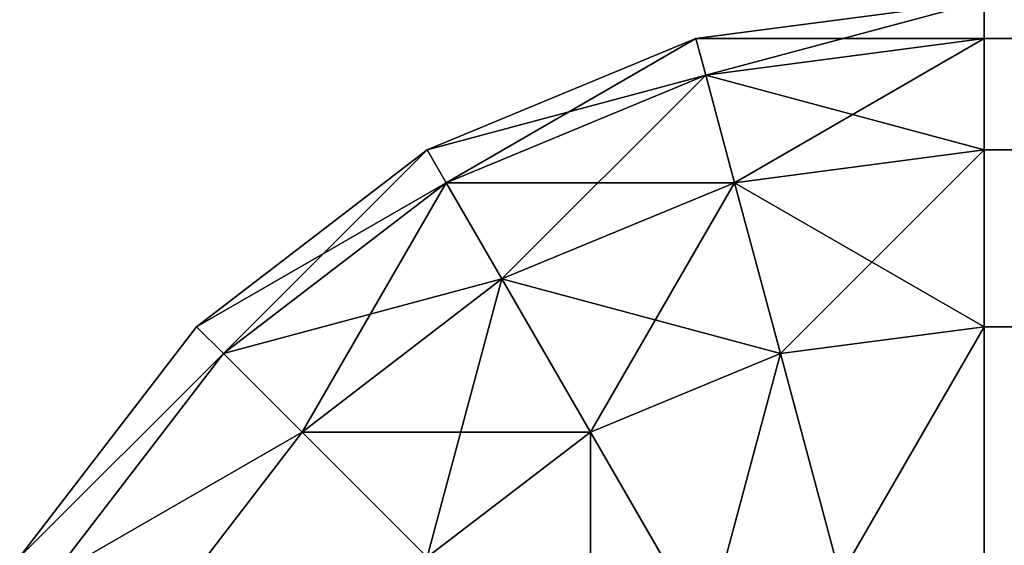
# Model space of a CAD drawing. Extents: x -141 to 1235, y -219 to 696.
# Drawn here: x -105 to -103, y 668 to 669 of the extents above; entities that cross this region are included whole.
import ezdxf

# ---------------------------------------------------------------- set-up
doc = ezdxf.new("R2010")
doc.units = 0
doc.header["$LTSCALE"] = 25.4
doc.layers.get('0').update_dxf_attribs({"color": 13, "linetype": 'CONTINUOUS'})

# ---------------------------------------------------------------- blocks, each defined once
blk = doc.blocks.new('GROUP_6')
at = {"color": 0}
for p, q in [((1.4824, 799.9319, 2308), (2, 800, 2308)), ((1.4824, 799.9319, 2), (2, 800, 2)), ((1.4824, 799.9319, 2), (2, 800, 2)), ((1.4824, 799.9319, 2308), (2, 800, 2308)), ((2, 800, 2), (2, 799.9319, 1.4824)), ((2, 800, 2308), (2, 799.9319, 2308.5176)), ((2, 800, 2), (2, 799.9319, 1.4824)), ((2, 800, 2308), (2, 799.9319, 2308.5176)), ((1, 799.7321, 2308), (1.4824, 799.9319, 2308)), ((1, 799.7321, 2), (1.4824, 799.9319, 2)), ((1, 799.7321, 2), (1.4824, 799.9319, 2)), ((1, 799.7321, 2308), (1.4824, 799.9319, 2308)), ((1.4824, 799.9319, 2308), (1.4824, 799.9319, 2)), ((1.4824, 799.9319, 2308), (1.4824, 799.9319, 2)), ((1.4824, 799.9319, 2), (1.5, 799.866, 1.4824)), ((1.4824, 799.9319, 2), (1.5, 799.866, 1.4824)), ((1.4824, 799.9319, 2308), (1.5, 799.866, 2308.5176)), ((1.4824, 799.9319, 2308), (1.5, 799.866, 2308.5176)), ((1.5, 799.866, 1.4824), (2, 799.9319, 1.4824)), ((1.5, 799.866, 1.4824), (2, 799.9319, 1.4824)), ((1.5, 799.866, 2308.5176), (2, 799.9319, 2308.5176)), ((1.5, 799.866, 2308.5176), (2, 799.9319, 2308.5176)), ((2, 799.9319, 1.4824), (2, 799.7321, 1)), ((56, 799.9319, 1.4824), (2, 799.9319, 1.4824)), ((56, 799.9319, 1.4824), (2, 799.9319, 1.4824)), ((56, 799.9319, 2308.5176), (2, 799.9319, 2308.5176)), ((2, 799.9319, 2308.5176), (2, 799.7321, 2309)), ((56, 799.9319, 2308.5176), (2, 799.9319, 2308.5176)), ((2, 799.9319, 1.4824), (2, 799.7321, 1)), ((2, 799.9319, 2308.5176), (2, 799.7321, 2309)), ((1.0341, 799.673, 1.4824), (1.5, 799.866, 1.4824)), ((1.0341, 799.673, 1.4824), (1.5, 799.866, 1.4824)), ((1.0341, 799.673, 2308.5176), (1.5, 799.866, 2308.5176)), ((1.0341, 799.673, 2308.5176), (1.5, 799.866, 2308.5176)), ((1.5, 799.866, 1.4824), (1.5517, 799.673, 1)), ((1.5, 799.866, 1.4824), (1.5517, 799.673, 1)), ((1.5, 799.866, 2308.5176), (1.5517, 799.673, 2309)), ((1.5, 799.866, 2308.5176), (1.5517, 799.673, 2309)), ((0.5858, 799.4142, 2308), (1, 799.7321, 2308)), ((0.5858, 799.4142, 2), (1, 799.7321, 2)), ((0.5858, 799.4142, 2), (1, 799.7321, 2)), ((0.5858, 799.4142, 2308), (1, 799.7321, 2308)), ((1, 799.7321, 2308), (1, 799.7321, 2)), ((1, 799.7321, 2308), (1, 799.7321, 2)), ((1, 799.7321, 2), (1.0341, 799.673, 1.4824)), ((1, 799.7321, 2), (1.0341, 799.673, 1.4824)), ((1, 799.7321, 2308), (1.0341, 799.673, 2308.5176)), ((1, 799.7321, 2308), (1.0341, 799.673, 2308.5176)), ((1.5517, 799.673, 1), (2, 799.7321, 1)), ((1.5517, 799.673, 1), (2, 799.7321, 1)), ((1.5517, 799.673, 2309), (2, 799.7321, 2309)), ((1.5517, 799.673, 2309), (2, 799.7321, 2309)), ((2, 799.7321, 1), (2, 799.4142, 0.5858)), ((56, 799.7321, 1), (2, 799.7321, 1)), ((56, 799.7321, 1), (2, 799.7321, 1)), ((56, 799.7321, 2309), (2, 799.7321, 2309)), ((2, 799.7321, 2309), (2, 799.4142, 2309.4142)), ((56, 799.7321, 2309), (2, 799.7321, 2309)), ((2, 799.7321, 1), (2, 799.4142, 0.5858)), ((2, 799.7321, 2309), (2, 799.4142, 2309.4142)), ((0.634, 799.366, 1.4824), (1.0341, 799.673, 1.4824)), ((0.634, 799.366, 1.4824), (1.0341, 799.673, 1.4824)), ((0.634, 799.366, 2308.5176), (1.0341, 799.673, 2308.5176)), ((0.634, 799.366, 2308.5176), (1.0341, 799.673, 2308.5176)), ((1.0341, 799.673, 1.4824), (1.134, 799.5, 1)), ((1.0341, 799.673, 1.4824), (1.134, 799.5, 1)), ((1.0341, 799.673, 2308.5176), (1.134, 799.5, 2309)), ((1.0341, 799.673, 2308.5176), (1.134, 799.5, 2309)), ((1.134, 799.5, 1), (1.5517, 799.673, 1)), ((1.134, 799.5, 1), (1.5517, 799.673, 1)), ((1.134, 799.5, 2309), (1.5517, 799.673, 2309)), ((1.134, 799.5, 2309), (1.5517, 799.673, 2309)), ((1.5517, 799.673, 1), (1.634, 799.366, 0.5858)), ((1.5517, 799.673, 1), (1.634, 799.366, 0.5858)), ((1.5517, 799.673, 2309), (1.634, 799.366, 2309.4142)), ((1.5517, 799.673, 2309), (1.634, 799.366, 2309.4142)), ((0.7753, 799.2247, 1), (1.134, 799.5, 1)), ((0.7753, 799.2247, 1), (1.134, 799.5, 1)), ((0.7753, 799.2247, 2309), (1.134, 799.5, 2309)), ((0.7753, 799.2247, 2309), (1.134, 799.5, 2309)), ((1.134, 799.5, 1), (1.2929, 799.2247, 0.5858)), ((1.134, 799.5, 1), (1.2929, 799.2247, 0.5858)), ((1.134, 799.5, 2309), (1.2929, 799.2247, 2309.4142)), ((1.134, 799.5, 2309), (1.2929, 799.2247, 2309.4142)), ((0.2679, 799, 2308), (0.5858, 799.4142, 2308)), ((0.2679, 799, 2), (0.5858, 799.4142, 2)), ((0.2679, 799, 2), (0.5858, 799.4142, 2)), ((0.2679, 799, 2308), (0.5858, 799.4142, 2308)), ((0.5858, 799.4142, 2308), (0.5858, 799.4142, 2)), ((0.5858, 799.4142, 2308), (0.5858, 799.4142, 2)), ((0.5858, 799.4142, 2), (0.634, 799.366, 1.4824)), ((0.5858, 799.4142, 2), (0.634, 799.366, 1.4824)), ((0.5858, 799.4142, 2308), (0.634, 799.366, 2308.5176)), ((0.5858, 799.4142, 2308), (0.634, 799.366, 2308.5176)), ((1.634, 799.366, 0.5858), (2, 799.4142, 0.5858)), ((1.634, 799.366, 0.5858), (2, 799.4142, 0.5858)), ((1.634, 799.366, 2309.4142), (2, 799.4142, 2309.4142)), ((1.634, 799.366, 2309.4142), (2, 799.4142, 2309.4142)), ((2, 799.4142, 0.5858), (2, 799, 0.2679)), ((56, 799.4142, 0.5858), (2, 799.4142, 0.5858)), ((56, 799.4142, 0.5858), (2, 799.4142, 0.5858)), ((56, 799.4142, 2309.4142), (2, 799.4142, 2309.4142)), ((2, 799.4142, 2309.4142), (2, 799, 2309.7321)), ((56, 799.4142, 2309.4142), (2, 799.4142, 2309.4142)), ((2, 799.4142, 0.5858), (2, 799, 0.2679)), ((2, 799.4142, 2309.4142), (2, 799, 2309.7321)), ((0.327, 798.9659, 1.4824), (0.634, 799.366, 1.4824)), ((0.327, 798.9659, 1.4824), (0.634, 799.366, 1.4824)), ((0.327, 798.9659, 2308.5176), (0.634, 799.366, 2308.5176)), ((0.327, 798.9659, 2308.5176), (0.634, 799.366, 2308.5176)), ((0.634, 799.366, 1.4824), (0.7753, 799.2247, 1)), ((0.634, 799.366, 1.4824), (0.7753, 799.2247, 1)), ((0.634, 799.366, 2308.5176), (0.7753, 799.2247, 2309)), ((0.634, 799.366, 2308.5176), (0.7753, 799.2247, 2309)), ((1.2929, 799.2247, 0.5858), (1.634, 799.366, 0.5858)), ((1.2929, 799.2247, 0.5858), (1.634, 799.366, 0.5858)), ((1.2929, 799.2247, 2309.4142), (1.634, 799.366, 2309.4142)), ((1.2929, 799.2247, 2309.4142), (1.634, 799.366, 2309.4142)), ((1.634, 799.366, 0.5858), (1.7412, 798.9659, 0.2679)), ((1.634, 799.366, 0.5858), (1.7412, 798.9659, 0.2679)), ((1.634, 799.366, 2309.4142), (1.7412, 798.9659, 2309.7321)), ((1.634, 799.366, 2309.4142), (1.7412, 798.9659, 2309.7321)), ((0.5, 798.866, 1), (0.7753, 799.2247, 1)), ((0.5, 798.866, 1), (0.7753, 799.2247, 1)), ((0.5, 798.866, 2309), (0.7753, 799.2247, 2309)), ((0.5, 798.866, 2309), (0.7753, 799.2247, 2309)), ((0.7753, 799.2247, 1), (1, 799, 0.5858)), ((0.7753, 799.2247, 1), (1, 799, 0.5858)), ((0.7753, 799.2247, 2309), (1, 799, 2309.4142)), ((0.7753, 799.2247, 2309), (1, 799, 2309.4142)), ((1, 799, 0.5858), (1.2929, 799.2247, 0.5858)), ((1, 799, 0.5858), (1.2929, 799.2247, 0.5858)), ((1, 799, 2309.4142), (1.2929, 799.2247, 2309.4142)), ((1, 799, 2309.4142), (1.2929, 799.2247, 2309.4142)), ((1.2929, 799.2247, 0.5858), (1.5, 798.866, 0.2679)), ((1.2929, 799.2247, 0.5858), (1.5, 798.866, 0.2679)), ((1.2929, 799.2247, 2309.4142), (1.5, 798.866, 2309.7321)), ((1.2929, 799.2247, 2309.4142), (1.5, 798.866, 2309.7321))]:
    blk.add_line(p, q, dxfattribs=at)
mesh = blk.add_polyface(dxfattribs=at)
corners = [(1.4824, 799.9319, 2308), (2, 800, 2), (1.4824, 799.9319, 2), (2, 800, 2308)]
mesh.append_faces([[corners[k] for k in face] for face in [(0, 1, 2), (1, 0, 3)]], dxfattribs={"vtx0": -1, "color": 0})
mesh = blk.add_polyface(dxfattribs=at)
corners = [(1.4824, 799.9319, 2), (2, 799.9319, 1.4824), (1.5, 799.866, 1.4824), (2, 800, 2)]
mesh.append_faces([[corners[k] for k in face] for face in [(0, 1, 2), (1, 0, 3)]], dxfattribs={"vtx0": -1, "color": 0})
mesh = blk.add_polyface(dxfattribs=at)
corners = [(1.5, 799.866, 2308.5176), (2, 800, 2308), (1.4824, 799.9319, 2308), (2, 799.9319, 2308.5176)]
mesh.append_faces([[corners[k] for k in face] for face in [(0, 1, 2), (1, 0, 3)]], dxfattribs={"vtx0": -1, "color": 0})
mesh = blk.add_polyface(dxfattribs=at)
corners = [(2, 800, 2), (56, 799.9319, 1.4824), (2, 799.9319, 1.4824), (56, 800, 2)]
mesh.append_faces([[corners[k] for k in face] for face in [(0, 1, 2), (1, 0, 3)]], dxfattribs={"vtx0": -1, "color": 0})
mesh = blk.add_polyface(dxfattribs=at)
corners = [(2, 799.9319, 2308.5176), (56, 800, 2308), (2, 800, 2308), (56, 799.9319, 2308.5176)]
mesh.append_faces([[corners[k] for k in face] for face in [(0, 1, 2), (1, 0, 3)]], dxfattribs={"vtx0": -1, "color": 0})
mesh = blk.add_polyface(dxfattribs=at)
corners = [(1, 799.7321, 2308), (1.4824, 799.9319, 2), (1, 799.7321, 2), (1.4824, 799.9319, 2308)]
mesh.append_faces([[corners[k] for k in face] for face in [(0, 1, 2), (1, 0, 3)]], dxfattribs={"vtx0": -1, "color": 0})
mesh = blk.add_polyface(dxfattribs=at)
corners = [(1, 799.7321, 2), (1.5, 799.866, 1.4824), (1.0341, 799.673, 1.4824), (1.4824, 799.9319, 2)]
mesh.append_faces([[corners[k] for k in face] for face in [(0, 1, 2), (1, 0, 3)]], dxfattribs={"vtx0": -1, "color": 0})
mesh = blk.add_polyface(dxfattribs=at)
corners = [(1.0341, 799.673, 2308.5176), (1.4824, 799.9319, 2308), (1, 799.7321, 2308), (1.5, 799.866, 2308.5176)]
mesh.append_faces([[corners[k] for k in face] for face in [(0, 1, 2), (1, 0, 3)]], dxfattribs={"vtx0": -1, "color": 0})
mesh = blk.add_polyface(dxfattribs=at)
corners = [(1.5, 799.866, 1.4824), (2, 799.7321, 1), (1.5517, 799.673, 1), (2, 799.9319, 1.4824)]
mesh.append_faces([[corners[k] for k in face] for face in [(0, 1, 2), (1, 0, 3)]], dxfattribs={"vtx0": -1, "color": 0})
mesh = blk.add_polyface(dxfattribs=at)
corners = [(1.5517, 799.673, 2309), (2, 799.9319, 2308.5176), (1.5, 799.866, 2308.5176), (2, 799.7321, 2309)]
mesh.append_faces([[corners[k] for k in face] for face in [(0, 1, 2), (1, 0, 3)]], dxfattribs={"vtx0": -1, "color": 0})
mesh = blk.add_polyface(dxfattribs=at)
corners = [(2, 799.9319, 1.4824), (56, 799.7321, 1), (2, 799.7321, 1), (56, 799.9319, 1.4824)]
mesh.append_faces([[corners[k] for k in face] for face in [(0, 1, 2), (1, 0, 3)]], dxfattribs={"vtx0": -1, "color": 0})
mesh = blk.add_polyface(dxfattribs=at)
corners = [(2, 799.7321, 2309), (56, 799.9319, 2308.5176), (2, 799.9319, 2308.5176), (56, 799.7321, 2309)]
mesh.append_faces([[corners[k] for k in face] for face in [(0, 1, 2), (1, 0, 3)]], dxfattribs={"vtx0": -1, "color": 0})
mesh = blk.add_polyface(dxfattribs=at)
corners = [(1.0341, 799.673, 1.4824), (1.5517, 799.673, 1), (1.134, 799.5, 1), (1.5, 799.866, 1.4824)]
mesh.append_faces([[corners[k] for k in face] for face in [(0, 1, 2), (1, 0, 3)]], dxfattribs={"vtx0": -1, "color": 0})
mesh = blk.add_polyface(dxfattribs=at)
corners = [(1.134, 799.5, 2309), (1.5, 799.866, 2308.5176), (1.0341, 799.673, 2308.5176), (1.5517, 799.673, 2309)]
mesh.append_faces([[corners[k] for k in face] for face in [(0, 1, 2), (1, 0, 3)]], dxfattribs={"vtx0": -1, "color": 0})
mesh = blk.add_polyface(dxfattribs=at)
corners = [(0.5858, 799.4142, 2308), (1, 799.7321, 2), (0.5858, 799.4142, 2), (1, 799.7321, 2308)]
mesh.append_faces([[corners[k] for k in face] for face in [(0, 1, 2), (1, 0, 3)]], dxfattribs={"vtx0": -1, "color": 0})
mesh = blk.add_polyface(dxfattribs=at)
corners = [(0.5858, 799.4142, 2), (1.0341, 799.673, 1.4824), (0.634, 799.366, 1.4824), (1, 799.7321, 2)]
mesh.append_faces([[corners[k] for k in face] for face in [(0, 1, 2), (1, 0, 3)]], dxfattribs={"vtx0": -1, "color": 0})
mesh = blk.add_polyface(dxfattribs=at)
corners = [(0.634, 799.366, 2308.5176), (1, 799.7321, 2308), (0.5858, 799.4142, 2308), (1.0341, 799.673, 2308.5176)]
mesh.append_faces([[corners[k] for k in face] for face in [(0, 1, 2), (1, 0, 3)]], dxfattribs={"vtx0": -1, "color": 0})
mesh = blk.add_polyface(dxfattribs=at)
corners = [(1.5517, 799.673, 1), (2, 799.4142, 0.5858), (1.634, 799.366, 0.5858), (2, 799.7321, 1)]
mesh.append_faces([[corners[k] for k in face] for face in [(0, 1, 2), (1, 0, 3)]], dxfattribs={"vtx0": -1, "color": 0})
mesh = blk.add_polyface(dxfattribs=at)
corners = [(1.634, 799.366, 2309.4142), (2, 799.7321, 2309), (1.5517, 799.673, 2309), (2, 799.4142, 2309.4142)]
mesh.append_faces([[corners[k] for k in face] for face in [(0, 1, 2), (1, 0, 3)]], dxfattribs={"vtx0": -1, "color": 0})
mesh = blk.add_polyface(dxfattribs=at)
corners = [(2, 799.7321, 1), (56, 799.4142, 0.5858), (2, 799.4142, 0.5858), (56, 799.7321, 1)]
mesh.append_faces([[corners[k] for k in face] for face in [(0, 1, 2), (1, 0, 3)]], dxfattribs={"vtx0": -1, "color": 0})
mesh = blk.add_polyface(dxfattribs=at)
corners = [(2, 799.4142, 2309.4142), (56, 799.7321, 2309), (2, 799.7321, 2309), (56, 799.4142, 2309.4142)]
mesh.append_faces([[corners[k] for k in face] for face in [(0, 1, 2), (1, 0, 3)]], dxfattribs={"vtx0": -1, "color": 0})
mesh = blk.add_polyface(dxfattribs=at)
corners = [(0.634, 799.366, 1.4824), (1.134, 799.5, 1), (0.7753, 799.2247, 1), (1.0341, 799.673, 1.4824)]
mesh.append_faces([[corners[k] for k in face] for face in [(0, 1, 2), (1, 0, 3)]], dxfattribs={"vtx0": -1, "color": 0})
mesh = blk.add_polyface(dxfattribs=at)
corners = [(0.7753, 799.2247, 2309), (1.0341, 799.673, 2308.5176), (0.634, 799.366, 2308.5176), (1.134, 799.5, 2309)]
mesh.append_faces([[corners[k] for k in face] for face in [(0, 1, 2), (1, 0, 3)]], dxfattribs={"vtx0": -1, "color": 0})
mesh = blk.add_polyface(dxfattribs=at)
corners = [(1.134, 799.5, 1), (1.634, 799.366, 0.5858), (1.2929, 799.2247, 0.5858), (1.5517, 799.673, 1)]
mesh.append_faces([[corners[k] for k in face] for face in [(0, 1, 2), (1, 0, 3)]], dxfattribs={"vtx0": -1, "color": 0})
mesh = blk.add_polyface(dxfattribs=at)
corners = [(1.2929, 799.2247, 2309.4142), (1.5517, 799.673, 2309), (1.134, 799.5, 2309), (1.634, 799.366, 2309.4142)]
mesh.append_faces([[corners[k] for k in face] for face in [(0, 1, 2), (1, 0, 3)]], dxfattribs={"vtx0": -1, "color": 0})
mesh = blk.add_polyface(dxfattribs=at)
corners = [(0.7753, 799.2247, 1), (1.2929, 799.2247, 0.5858), (1, 799, 0.5858), (1.134, 799.5, 1)]
mesh.append_faces([[corners[k] for k in face] for face in [(0, 1, 2), (1, 0, 3)]], dxfattribs={"vtx0": -1, "color": 0})
mesh = blk.add_polyface(dxfattribs=at)
corners = [(1, 799, 2309.4142), (1.134, 799.5, 2309), (0.7753, 799.2247, 2309), (1.2929, 799.2247, 2309.4142)]
mesh.append_faces([[corners[k] for k in face] for face in [(0, 1, 2), (1, 0, 3)]], dxfattribs={"vtx0": -1, "color": 0})
mesh = blk.add_polyface(dxfattribs=at)
corners = [(0.5858, 799.4142, 2308), (0.2679, 799, 2), (0.2679, 799, 2308), (0.5858, 799.4142, 2)]
mesh.append_faces([[corners[k] for k in face] for face in [(0, 1, 2), (1, 0, 3)]], dxfattribs={"vtx0": -1, "color": 0})
mesh = blk.add_polyface(dxfattribs=at)
corners = [(0.2679, 799, 2), (0.634, 799.366, 1.4824), (0.327, 798.9659, 1.4824), (0.5858, 799.4142, 2)]
mesh.append_faces([[corners[k] for k in face] for face in [(0, 1, 2), (1, 0, 3)]], dxfattribs={"vtx0": -1, "color": 0})
mesh = blk.add_polyface(dxfattribs=at)
corners = [(0.634, 799.366, 2308.5176), (0.2679, 799, 2308), (0.327, 798.9659, 2308.5176), (0.5858, 799.4142, 2308)]
mesh.append_faces([[corners[k] for k in face] for face in [(0, 1, 2), (1, 0, 3)]], dxfattribs={"vtx0": -1, "color": 0})
mesh = blk.add_polyface(dxfattribs=at)
corners = [(2, 799.4142, 0.5858), (1.7412, 798.9659, 0.2679), (1.634, 799.366, 0.5858), (2, 799, 0.2679)]
mesh.append_faces([[corners[k] for k in face] for face in [(0, 1, 2), (1, 0, 3)]], dxfattribs={"vtx0": -1, "color": 0})
mesh = blk.add_polyface(dxfattribs=at)
corners = [(1.7412, 798.9659, 2309.7321), (2, 799.4142, 2309.4142), (1.634, 799.366, 2309.4142), (2, 799, 2309.7321)]
mesh.append_faces([[corners[k] for k in face] for face in [(0, 1, 2), (1, 0, 3)]], dxfattribs={"vtx0": -1, "color": 0})
mesh = blk.add_polyface(dxfattribs=at)
corners = [(56, 799.4142, 0.5858), (2, 799, 0.2679), (2, 799.4142, 0.5858), (56, 799, 0.2679)]
mesh.append_faces([[corners[k] for k in face] for face in [(0, 1, 2), (1, 0, 3)]], dxfattribs={"vtx0": -1, "color": 0})
mesh = blk.add_polyface(dxfattribs=at)
corners = [(56, 799, 2309.7321), (2, 799.4142, 2309.4142), (2, 799, 2309.7321), (56, 799.4142, 2309.4142)]
mesh.append_faces([[corners[k] for k in face] for face in [(0, 1, 2), (1, 0, 3)]], dxfattribs={"vtx0": -1, "color": 0})
mesh = blk.add_polyface(dxfattribs=at)
corners = [(0.327, 798.9659, 1.4824), (0.7753, 799.2247, 1), (0.5, 798.866, 1), (0.634, 799.366, 1.4824)]
mesh.append_faces([[corners[k] for k in face] for face in [(0, 1, 2), (1, 0, 3)]], dxfattribs={"vtx0": -1, "color": 0})
mesh = blk.add_polyface(dxfattribs=at)
corners = [(0.7753, 799.2247, 2309), (0.327, 798.9659, 2308.5176), (0.5, 798.866, 2309), (0.634, 799.366, 2308.5176)]
mesh.append_faces([[corners[k] for k in face] for face in [(0, 1, 2), (1, 0, 3)]], dxfattribs={"vtx0": -1, "color": 0})
mesh = blk.add_polyface(dxfattribs=at)
corners = [(1.634, 799.366, 0.5858), (1.5, 798.866, 0.2679), (1.2929, 799.2247, 0.5858), (1.7412, 798.9659, 0.2679)]
mesh.append_faces([[corners[k] for k in face] for face in [(0, 1, 2), (1, 0, 3)]], dxfattribs={"vtx0": -1, "color": 0})
mesh = blk.add_polyface(dxfattribs=at)
corners = [(1.5, 798.866, 2309.7321), (1.634, 799.366, 2309.4142), (1.2929, 799.2247, 2309.4142), (1.7412, 798.9659, 2309.7321)]
mesh.append_faces([[corners[k] for k in face] for face in [(0, 1, 2), (1, 0, 3)]], dxfattribs={"vtx0": -1, "color": 0})
mesh = blk.add_polyface(dxfattribs=at)
corners = [(0.5, 798.866, 1), (1, 799, 0.5858), (0.7753, 798.7071, 0.5858), (0.7753, 799.2247, 1)]
mesh.append_faces([[corners[k] for k in face] for face in [(0, 1, 2), (1, 0, 3)]], dxfattribs={"vtx0": -1, "color": 0})
mesh = blk.add_polyface(dxfattribs=at)
corners = [(1, 799, 2309.4142), (0.5, 798.866, 2309), (0.7753, 798.7071, 2309.4142), (0.7753, 799.2247, 2309)]
mesh.append_faces([[corners[k] for k in face] for face in [(0, 1, 2), (1, 0, 3)]], dxfattribs={"vtx0": -1, "color": 0})
mesh = blk.add_polyface(dxfattribs=at)
corners = [(1.2929, 799.2247, 0.5858), (1.2929, 798.7071, 0.2679), (1, 799, 0.5858), (1.5, 798.866, 0.2679)]
mesh.append_faces([[corners[k] for k in face] for face in [(0, 1, 2), (1, 0, 3)]], dxfattribs={"vtx0": -1, "color": 0})
mesh = blk.add_polyface(dxfattribs=at)
corners = [(1.2929, 798.7071, 2309.7321), (1.2929, 799.2247, 2309.4142), (1, 799, 2309.4142), (1.5, 798.866, 2309.7321)]
mesh.append_faces([[corners[k] for k in face] for face in [(0, 1, 2), (1, 0, 3)]], dxfattribs={"vtx0": -1, "color": 0})
blk = doc.blocks.new('GRUPA_13')
at = {"color": 123}
blk.add_blockref('GROUP_6', (0, 0), dxfattribs=at)

msp = doc.modelspace()

# ---------------------------------------------------------------- block references
at = {"color": 0}
msp.add_blockref('GRUPA_13', (-105.2516, -130.5563, 15.5493), dxfattribs=at)

doc.saveas('drawing.dxf')
